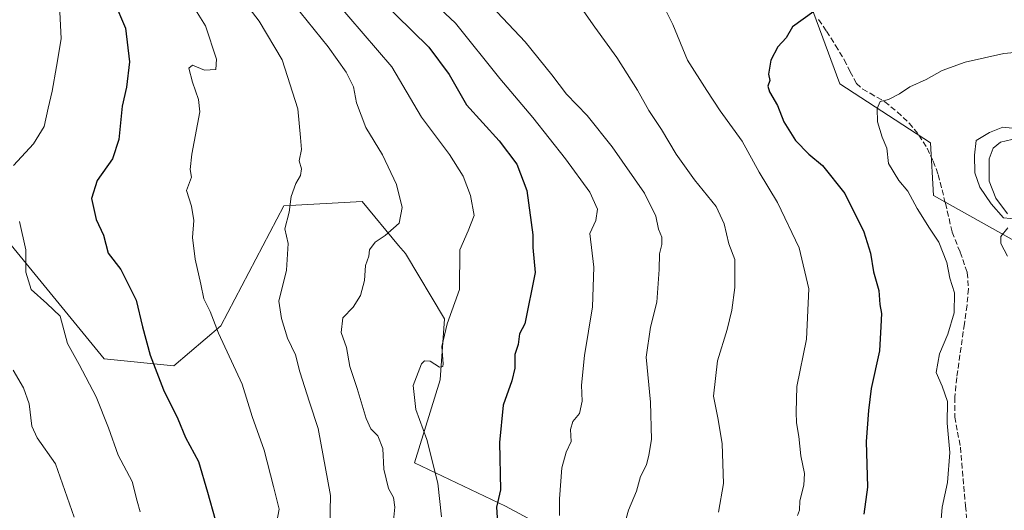
# Model space of a CAD drawing. Units: metres. Extents: x 596987 to 600438, y 4745309 to 4747671.
# Drawn here: x 599561 to 599849, y 4746320 to 4746464 of the extents above; entities that cross this region are included whole.
import ezdxf

# ---------------------------------------------------------------- set-up
doc = ezdxf.new("R2010")
doc.units = ezdxf.units.M
doc.header["$MEASUREMENT"] = 0
doc.linetypes.add('DGN Style 3', pattern=[2.307223458686699, 1.648016756204785, -0.6592067024819142])
for name, color, linetype, lineweight in [('Arbolado forestal CxS', 92, 'Continuous', 0), ('Curva de nivel maestra', 30, 'Continuous', 30), ('Curva de nivel normal', 30, 'Continuous', 0), ('Estanque Cxs', 5, 'Continuous', 0), ('Matorral CxS', 135, 'Continuous', 0), ('Senda', 7, 'DGN Style 3', 0)]:
    doc.layers.add(name, color=color, linetype=linetype, lineweight=lineweight)

# ---------------------------------------------------------------- blocks, each defined once
blk = doc.blocks.new('*U7')
at = {"layer": 'Arbolado forestal CxS', "color": 92, "linetype": 'Continuous', "lineweight": 0}
for points in [[(599783.1705, 4746493.658299999, 506.1083999999974), (599801.0894999999, 4746445.2851, 497.7284999999974), (599827.5805000003, 4746427.971700001, 492.8350999999967), (599828.5027000001, 4746412.601100001, 493.2773000000016), (599861.2997000003, 4746394.255899999, 488.602899999998), (599872.3526999997, 4746382.4275, 485.6971000000049), (599869.6102999998, 4746362.046700001, 485.9655999999959), (599865.0175000001, 4746339.084899999, 488.0568000000058), (599861.6130999997, 4746319.958699999, 488.4985000000015), (599869.8711000001, 4746290.287900001, 485.540399999998), (599842.4140999997, 4746236.983300001, 491.2228000000032), (599836.4841, 4746187.319300001, 494.108699999997), (599832.3491000002, 4746160.8375, 495.3622000000032), (599824.7443000004, 4746112.126900001, 497.9355000000069), (599808.8413000006, 4746053.355900001, 497.693299999999), (599792.6349, 4745998.970899999, 496.3622999999934), (599776.9751000004, 4745992.7073, 498.760500000004), (599736.2605, 4746020.894900001, 508.668399999995), (599722.3793000003, 4746005.1799, 509.7324999999983), (599720.5931000002, 4746003.394900001, 509.8755999999995), (599734.5120999999, 4745975.2169, 503.7084000000032), (599763.2812999999, 4745925.356699999, 492.8016000000061), (599746.2783000004, 4745896.7675, 493.6864999999962)], [(599738.7484999998, 4746302.563899999, 515.2458999999944), (599703.0796999997, 4746321.677100001, 524.9379999999946), (599676.4020999996, 4746334.378699999, 532.3120000000055), (599683.9729000004, 4746358.6293, 529.3938999999956), (599685.2471000003, 4746376.4681, 530.4665999999997), (599673.7824999997, 4746395.581300001, 533.8798999999999), (599671.7729000002, 4746397.9933, 534.5651000000071), (599661.0440999996, 4746410.871900001, 537.3956999999937), (599638.1139000002, 4746409.598300001, 540.6698999999935), (599619.6328999996, 4746374.4329, 544.8712999999989), (599605.9035, 4746362.7049, 549.0673999999999), (599585.5257000001, 4746364.8049, 553.2698999999993), (599516.3765000004, 4746449.048699999, 568.4483000000037)]]:
    blk.add_polyline3d(points, dxfattribs=at)

msp = doc.modelspace()

# ---------------------------------------------------------------- linework, layer by layer
at = {"layer": 'Arbolado forestal CxS', "color": 92, "linetype": 'Continuous', "lineweight": 0}
for points in [[(599834.1297000004, 4746543.2621, 503.9815999999992), (599831.3482999997, 4746547.2981, 504.2010000000009), (599787.8463000003, 4746556.2949, 519.8969999999972), (599760.2367000004, 4746549.7215, 525.1889999999985), (599753.8652999997, 4746528.059900001, 518.655700000003), (599785.7187000001, 4746508.948100001, 512.2853000000032), (599783.1705, 4746493.658299999, 506.1083999999974), (599801.0894999999, 4746445.2851, 497.7284999999974), (599827.5805000003, 4746427.971700001, 492.8350999999967), (599828.5027000001, 4746412.601100001, 493.2773000000016), (599861.2997000003, 4746394.255899999, 488.602899999998), (599872.3526999997, 4746382.4275, 485.6971000000049), (599869.6102999998, 4746362.046700001, 485.9655999999959), (599865.0175000001, 4746339.084899999, 488.0568000000058), (599861.6130999997, 4746319.958699999, 488.4985000000015), (599869.8711000001, 4746290.287900001, 485.540399999998)], [(599516.3765000004, 4746449.048699999, 568.4483000000037), (599585.5257000001, 4746364.8049, 553.2698999999993), (599605.9035, 4746362.7049, 549.0673999999999), (599619.6328999996, 4746374.4329, 544.8712999999989), (599638.1139000002, 4746409.598300001, 540.6698999999935), (599661.0440999996, 4746410.871900001, 537.3956999999937), (599671.7729000002, 4746397.9933, 534.5651000000071), (599673.7824999997, 4746395.581300001, 533.8798999999999), (599685.2471000003, 4746376.4681, 530.4665999999997), (599683.9729000004, 4746358.6293, 529.3938999999956), (599676.4020999996, 4746334.378699999, 532.3120000000055), (599703.0796999997, 4746321.677100001, 524.9379999999946), (599738.7484999998, 4746302.563899999, 515.2458999999944)], [(599738.7484999998, 4746302.563899999, 515.2458999999944), (599703.0796999997, 4746321.677100001, 524.9379999999946), (599676.4020999996, 4746334.378699999, 532.3120000000055), (599683.9729000004, 4746358.6293, 529.3938999999956), (599685.2471000003, 4746376.4681, 530.4665999999997), (599673.7824999997, 4746395.581300001, 533.8798999999999), (599671.7729000002, 4746397.9933, 534.5651000000071), (599661.0440999996, 4746410.871900001, 537.3956999999937), (599638.1139000002, 4746409.598300001, 540.6698999999935), (599619.6328999996, 4746374.4329, 544.8712999999989), (599605.9035, 4746362.7049, 549.0673999999999), (599585.5257000001, 4746364.8049, 553.2698999999993), (599516.3765000004, 4746449.048699999, 568.4483000000037)]]:
    msp.add_polyline3d(points, dxfattribs=at)
at = {"layer": 'Curva de nivel maestra', "color": 30, "linetype": 'Continuous', "lineweight": 30, "flags": 128}
for points, elevation in [([(599588.2800000003, 4746469.610099999), (599591.7699999996, 4746461.5601), (599592.9400000004, 4746451.710100001), (599592.0099999999, 4746444.340100001), (599590.7100000001, 4746438.700099999), (599589.7699999996, 4746429.030099999), (599587.9199999999, 4746423.300100001), (599583.4800000006, 4746416.950099999), (599581.7599999999, 4746411.720100001), (599583.1600000003, 4746405.5701), (599585.29, 4746400.950099999), (599586.6399999997, 4746395.7401), (599590.4000000004, 4746390.890100001), (599594.9000000004, 4746381.940099999), (599596.6900000004, 4746374.190099999), (599598.9800000006, 4746365.850099999), (599602.9000000004, 4746355.710100001), (599607.0800000001, 4746347.200099999), (599609.2999999998, 4746341.780099999), (599613.1100000005, 4746334.770099999), (599615.7300000006, 4746325.720100001), (599618.04, 4746317.700099999)], 550), ([(599666.2100000001, 4746470.2401), (599680.5800000001, 4746456.0601), (599686.54, 4746447.970100001), (599691.6600000003, 4746439.1801), (599701.2599999999, 4746428.620100001), (599706.3899999997, 4746421.7301), (599709.3200000003, 4746414.020099999), (599711.0599999996, 4746401.100099999), (599711.0700000003, 4746397.4001), (599711.7999999998, 4746390.040100001), (599708.7400000002, 4746375.0701), (599707.1799999997, 4746372.140100001), (599706.8099999996, 4746369.020099999), (599705.8399999999, 4746366.0101), (599705.7999999998, 4746362.0001), (599704.9699999997, 4746358.300100001), (599702.3600000005, 4746351.190099999), (599701.3499999996, 4746340.290100001), (599701.5899999999, 4746326.4001), (599700.4900000002, 4746321.3201), (599700.9000000004, 4746313.700099999)], 525), ([(599793.4100000003, 4746466.4301), (599787.1900000004, 4746462.0101), (599785.3399999999, 4746458.7301), (599782.8700000001, 4746456.0701), (599780.8499999996, 4746452.2501), (599780.1500000004, 4746448.1501), (599780.5099999999, 4746446.2501), (599779.9699999997, 4746444.610099999), (599780.4800000006, 4746442.970100001), (599782.8099999996, 4746438.9001), (599784.6600000003, 4746434.140100001), (599788.1100000005, 4746428.7301), (599791.9800000006, 4746424.7301), (599796.0099999999, 4746421.340100001), (599802.5199999996, 4746413.140100001), (599808.0599999996, 4746401.9101), (599810.0599999996, 4746395.700099999), (599810.9400000004, 4746390.270099999), (599812.4699999997, 4746384.800100001), (599812.8200000003, 4746380.690099999), (599813.2400000002, 4746378.0801), (599813.1100000005, 4746374.210100001), (599812.7000000002, 4746367.100099999), (599810.2599999999, 4746356.0701), (599809.4299999997, 4746349.6601), (599808.7699999996, 4746340.610099999), (599809.1799999997, 4746327.170100001), (599808.1100000005, 4746319.340100001)], 500)]:
    msp.add_lwpolyline(points, dxfattribs=dict(at, elevation=elevation))
at = {"layer": 'Curva de nivel normal', "color": 30, "linetype": 'Continuous', "lineweight": 0, "flags": 128}
for points, elevation in [([(599560.4699999997, 4746502.039999999), (599564.54, 4746492.609999999), (599568.6299999999, 4746482.76), (599572.3700000001, 4746468.310000001), (599572.9100000003, 4746458.460000001), (599571.5, 4746450.4), (599570.2800000003, 4746443.09), (599569.0300000003, 4746438.17), (599567.9299999997, 4746432.76), (599564.8200000003, 4746427.730000001), (599558.9000000004, 4746421.4)], 554.9999999999999), ([(599607.8200000003, 4746474.08), (599615.1699999999, 4746462.25), (599618.3799999999, 4746452.539999999), (599618.1699999999, 4746449.52), (599614.9199999999, 4746449.24), (599611.3399999999, 4746450.75), (599610.2999999998, 4746449.890000001), (599611.3499999996, 4746445.730000001), (599613.1600000003, 4746440.65), (599613.5099999999, 4746437.07), (599611.2199999997, 4746424.689999999), (599610.6900000004, 4746420.220000001), (599611.0499999998, 4746417.99), (599609.5999999996, 4746414.09), (599611.1100000005, 4746409.430000001), (599611.7199999997, 4746405.310000001), (599611.3899999997, 4746400.26), (599612.1600000003, 4746393.960000001), (599613.7800000003, 4746386.66), (599614.6600000003, 4746382.32), (599616.5300000003, 4746378.609999999), (599618.9699999997, 4746372.300000001), (599625.9600000001, 4746357.380000001), (599628.8600000005, 4746347.880000001), (599632.4000000004, 4746338.09), (599635.0800000001, 4746327.41), (599636.7199999997, 4746320.730000001), (599635.8799999999, 4746316.15)], 545), ([(599624.7400000002, 4746471.699999999), (599630.9500000002, 4746463.67), (599637.6600000003, 4746452.279999999), (599642.2199999997, 4746437.930000001), (599643.0599999996, 4746429.560000001), (599643.2999999998, 4746426.100000001), (599642.6200000001, 4746422.730000001), (599643.29, 4746420.4), (599643, 4746418.4), (599641.6399999997, 4746416.07), (599640.2999999998, 4746412.300000001), (599639.7100000001, 4746407.680000001), (599638.4000000004, 4746402.810000001), (599639.3700000001, 4746398.550000001), (599638.9199999999, 4746390.76), (599636.6399999997, 4746381.66), (599637.4400000004, 4746376.600000001), (599639.1699999999, 4746370.83), (599641.5199999996, 4746365.939999999), (599642.8200000003, 4746360.939999999), (599645.6399999997, 4746352.07), (599648.1600000003, 4746344.4), (599651.7800000003, 4746324.810000001), (599651.5099999999, 4746311.039999999)], 540), ([(599669.8899999997, 4746313.550000001), (599670.6600000003, 4746321.32), (599670.2999999998, 4746324.230000001), (599668.7599999999, 4746326.779999999), (599667.4100000003, 4746332.460000001), (599667.1399999997, 4746338.560000001), (599665.7000000002, 4746342.189999999), (599663.6500000004, 4746344.27), (599662.2800000003, 4746347.33), (599659.5999999996, 4746356.060000001), (599657.5, 4746362.52), (599656.4600000001, 4746368.08), (599654.9400000004, 4746372.52), (599655.3700000001, 4746376.789999999), (599658.4100000003, 4746379.91), (599660.6200000001, 4746383.289999999), (599661.7699999996, 4746387.710000001), (599662.0499999998, 4746392.060000001), (599663.0199999996, 4746394.850000001), (599663.1900000004, 4746396.65), (599664.8499999996, 4746398.949999999), (599667.8700000001, 4746400.869999999), (599671.9600000001, 4746404.460000001), (599672.7999999998, 4746409.109999999), (599671.1200000001, 4746415.779999999), (599667.0199999996, 4746424.52), (599662.1699999999, 4746432.480000001), (599659.4600000001, 4746439.74), (599658.5, 4746444.430000001), (599656.4299999997, 4746448.710000001), (599651.0899999999, 4746456.07), (599640.8300000001, 4746468.83)], 535), ([(599684.3399999999, 4746318.560000001), (599683.2100000001, 4746328.34), (599680, 4746341.189999999), (599676.8300000001, 4746349.960000001), (599676, 4746357.02), (599678.4800000006, 4746363.289999999), (599679.3399999999, 4746364.17), (599680.9800000006, 4746364.09), (599683.7400000002, 4746362.359999999), (599684.6799999997, 4746362.49), (599684.7800000003, 4746363.300000001), (599684.4400000004, 4746368.4), (599686, 4746375.07), (599689.5599999996, 4746385.07), (599689.7100000001, 4746396.689999999), (599692.1799999997, 4746402.230000001), (599693.8600000005, 4746406.730000001), (599692.8600000005, 4746412.550000001), (599690.7000000002, 4746418.289999999), (599686.6600000003, 4746424.630000001), (599678.5099999999, 4746435.560000001), (599669.7400000002, 4746450.230000001), (599652.9299999997, 4746469.77)], 530), ([(599718.9100000003, 4746318.9), (599718.9199999999, 4746323.789999999), (599719.5800000001, 4746332.91), (599720.8799999999, 4746337.449999999), (599722.3200000003, 4746340.58), (599722.1399999997, 4746344.07), (599722.8399999999, 4746346.4), (599724.7300000006, 4746348.730000001), (599725.5300000003, 4746352.4), (599725.3899999997, 4746357.07), (599726.2000000002, 4746365.730000001), (599728.6200000001, 4746379.970000001), (599729.0099999999, 4746391.600000001), (599727.8200000003, 4746401.480000001), (599729.5300000003, 4746405.25), (599730.0499999998, 4746408.58), (599727.79, 4746413.52), (599720.6900000004, 4746423.33), (599711.1399999997, 4746435.430000001), (599701.4100000003, 4746446.859999999), (599688.4400000004, 4746463), (599680.8200000003, 4746470.220000001)], 520), ([(599737.5999999996, 4746314.9), (599739.1600000003, 4746320.52), (599741.4900000002, 4746326.07), (599742.6900000004, 4746330.310000001), (599744.3700000001, 4746333.710000001), (599745.0499999998, 4746336.539999999), (599745.8700000001, 4746341.17), (599745.5800000001, 4746352.09), (599744.3399999999, 4746365.27), (599745.5800000001, 4746374.07), (599747.4400000004, 4746381.4), (599748.1600000003, 4746390.939999999), (599748.2000000002, 4746395.539999999), (599748.8799999999, 4746398.27), (599748.8700000001, 4746400.4), (599747.9600000001, 4746402.730000001), (599747.1299999999, 4746406.529999999), (599743.7999999998, 4746413.24), (599734.3600000005, 4746426.859999999), (599727.0099999999, 4746436.029999999), (599720.9600000001, 4746442.24), (599716.6200000001, 4746447.949999999), (599708.8099999996, 4746457.58), (599698.9600000001, 4746468.060000001)], 515), ([(599765.5300000003, 4746319.930000001), (599766.9299999997, 4746328.26), (599766.5899999999, 4746339.91), (599765.3899999997, 4746347.02), (599764.0300000003, 4746353.82), (599765.25, 4746364.17), (599768.0499999998, 4746373.4), (599769.4000000004, 4746379.07), (599770.3200000003, 4746385.640000001), (599770.3300000001, 4746389.91), (599770.2400000002, 4746393.83), (599768.54, 4746398.430000001), (599767.1900000004, 4746404.310000001), (599764.8499999996, 4746409.34), (599758.4199999999, 4746417.199999999), (599753.0599999996, 4746424.699999999), (599748.8399999999, 4746431.939999999), (599745.0700000003, 4746437.449999999), (599741.8099999996, 4746443.4), (599735.6600000003, 4746453), (599729.2400000002, 4746461.83), (599724.6600000003, 4746468.380000001)], 510), ([(599788.6799999997, 4746318.890000001), (599789.2599999999, 4746320.449999999), (599789.3300000001, 4746323.189999999), (599790.54, 4746327.800000001), (599790.6699999999, 4746331.189999999), (599789.6699999999, 4746336.430000001), (599789.0700000003, 4746342.07), (599788.3200000003, 4746346.07), (599788.2100000001, 4746349.210000001), (599788.4500000002, 4746356.65), (599791.25, 4746370.5), (599791.9699999997, 4746385.24), (599789.1399999997, 4746397.300000001), (599782.79, 4746410.57), (599777.4600000001, 4746419.4), (599772.4400000004, 4746428.5), (599765.9900000002, 4746437.41), (599762.04, 4746443.32), (599756.3799999999, 4746452.24), (599752.1200000001, 4746462.609999999), (599750.0199999996, 4746466.720000001)], 505), ([(599830.7199999997, 4746317.730000001), (599831.0700000003, 4746321.4), (599832.6399999997, 4746328.560000001), (599833.29, 4746337.359999999), (599832.5300000003, 4746345.939999999), (599832.5599999996, 4746352.32), (599831.0599999996, 4746356.75), (599829.2599999999, 4746360.810000001), (599830.29, 4746366.289999999), (599832.6600000003, 4746371.960000001), (599834.5599999996, 4746378.289999999), (599834.6500000004, 4746384.07), (599833.2699999996, 4746388.4), (599832.4199999999, 4746392.939999999), (599830.0700000003, 4746398.9), (599827.2800000003, 4746403.050000001), (599823.6799999997, 4746408.83), (599820.9800000006, 4746413.84), (599818.3799999999, 4746417.029999999), (599815.3099999996, 4746421.980000001), (599814.7800000003, 4746426.439999999), (599813.5, 4746429.66), (599812.0700000003, 4746434.199999999), (599811.9500000002, 4746438.07), (599812.9000000004, 4746440.07), (599815.3200000003, 4746440.720000001), (599818.5300000003, 4746442.34), (599821.6100000005, 4746444.380000001), (599826.3600000005, 4746446.550000001), (599831.0499999998, 4746449.15), (599837.7400000002, 4746451.58), (599849.1299999999, 4746454.180000001), (599861.5300000003, 4746455.359999999)], 495), ([(599851.4199999999, 4746428.970000001), (599848.1799999997, 4746428.180000001), (599845.9400000004, 4746426.4), (599844.79, 4746423.350000001), (599844.7999999998, 4746416.810000001), (599846.8099999996, 4746411.800000001), (599850.2000000002, 4746407.189999999)], 490), ([(599560.6600000003, 4746405), (599562.5700000003, 4746396.640000001), (599562.5199999996, 4746390.140000001), (599564.0499999998, 4746385.039999999), (599568.6699999999, 4746381), (599572.5899999999, 4746377.25), (599574.7800000003, 4746369.26), (599578.2000000002, 4746363.16), (599583.1799999997, 4746353.619999999), (599586.79, 4746344.59), (599589.6299999999, 4746336.619999999), (599593.6600000003, 4746328.84), (599595.1200000001, 4746323.15), (599596.04, 4746320.029999999)], 554.9999999999999), ([(599850.3300000001, 4746403.130000001), (599848.2699999996, 4746400.560000001), (599848.2300000006, 4746398.51), (599850.1799999997, 4746394.84)], 490), ([(599576.7199999997, 4746318.4), (599571.1799999997, 4746334.07), (599565.8600000005, 4746341.65), (599564.2800000003, 4746345.07), (599563.54, 4746351.560000001), (599561.8099999996, 4746356.310000001), (599558.8300000001, 4746361.49)], 560)]:
    msp.add_lwpolyline(points, dxfattribs=dict(at, elevation=elevation))
at = {"layer": 'Estanque Cxs', "color": 5, "linetype": 'Continuous', "lineweight": 0}
msp.add_polyline3d([(599859.5676999995, 4746408.023800001, 488.8141000000033), (599854.9375, 4746405.2457, 489.2069999999949), (599851.0601000005, 4746405.8101, 489.624100000001), (599848.9844000004, 4746406.0394, 489.9633999999933), (599845.4124999996, 4746410.140500001, 490.311600000001), (599842.1052000001, 4746415.035300001, 491.0476999999955), (599840.6500000004, 4746419.2686, 491.5411000000022), (599840.5176999997, 4746424.427999999, 491.9713999999949), (599841.0469000004, 4746428.6613, 492.2885999999999), (599844.8833, 4746431.0426, 492.1864999999962), (599848.8520999998, 4746432.630100001, 492.1824999999953), (599854.2761000004, 4746431.968599999, 491.7701999999991), (599866.0499999998, 4746424.824899999, 490.2737000000052), (599867.7697999999, 4746422.972800001, 490.1291999999958), (599867.5051999995, 4746421.5176, 489.9342999999935), (599865.2562999995, 4746418.342599999, 489.0503999999929), (599863.8010999998, 4746414.109200001, 488.7228000000032)], close=True, dxfattribs=at)
msp.add_polyline3d([(599859.5676999995, 4746408.023800001, 488.8141000000033), (599854.9375, 4746405.2457, 489.2069999999949), (599851.0601000005, 4746405.8101, 489.624100000001), (599848.9844000004, 4746406.0394, 489.9633999999933), (599845.4124999996, 4746410.140500001, 490.311600000001), (599842.1052000001, 4746415.035300001, 491.0476999999955), (599840.6500000004, 4746419.2686, 491.5411000000022), (599840.5176999997, 4746424.427999999, 491.9713999999949), (599841.0469000004, 4746428.6613, 492.2885999999999), (599844.8833, 4746431.0426, 492.1864999999962), (599848.8520999998, 4746432.630100001, 492.1824999999953), (599854.2761000004, 4746431.968599999, 491.7701999999991), (599866.0499999998, 4746424.824899999, 490.2737000000052), (599867.7697999999, 4746422.972800001, 490.1291999999958), (599867.5051999995, 4746421.5176, 489.9342999999935), (599865.2562999995, 4746418.342599999, 489.0503999999929), (599863.8010999998, 4746414.109200001, 488.7228000000032), (599859.5676999995, 4746408.023800001, 488.8141000000033)], dxfattribs=at)
at = {"layer": 'Matorral CxS', "color": 135, "linetype": 'Continuous', "lineweight": 0}
for points in [[(599834.1297000004, 4746543.2621, 503.9815999999992), (599831.3482999997, 4746547.2981, 504.2010000000009), (599787.8463000003, 4746556.2949, 519.8969999999972), (599760.2367000004, 4746549.7215, 525.1889999999985), (599753.8652999997, 4746528.059900001, 518.655700000003), (599785.7187000001, 4746508.948100001, 512.2853000000032), (599783.1705, 4746493.658299999, 506.1083999999974), (599801.0894999999, 4746445.2851, 497.7284999999974), (599827.5805000003, 4746427.971700001, 492.8350999999967), (599828.5027000001, 4746412.601100001, 493.2773000000016), (599861.2997000003, 4746394.255899999, 488.602899999998), (599872.3526999997, 4746382.4275, 485.6971000000049), (599869.6102999998, 4746362.046700001, 485.9655999999959), (599865.0175000001, 4746339.084899999, 488.0568000000058), (599861.6130999997, 4746319.958699999, 488.4985000000015), (599869.8711000001, 4746290.287900001, 485.540399999998)], [(599861.2997000003, 4746394.255899999, 488.602899999998), (599828.5027000001, 4746412.601100001, 493.2773000000016), (599827.5805000003, 4746427.971700001, 492.8350999999967), (599801.0894999999, 4746445.2851, 497.7284999999974), (599783.1705, 4746493.658299999, 506.1083999999974)]]:
    msp.add_polyline3d(points, dxfattribs=at)
at = {"layer": 'Senda', "color": 7, "linetype": 'DGN Style 3', "lineweight": 0}
msp.add_polyline3d([(599794.8300999999, 4746464.0701, 506.6469999999972), (599797.1700999998, 4746460.710100001, 505.8050999999978), (599799.7901, 4746456.540100001, 504.5461000000069), (599802.3601000002, 4746452.3201, 504.3169999999955), (599804.0401, 4746448.8201, 503.2287000000069), (599805.9401000004, 4746445.4101, 502.3518999999943), (599807.7500999998, 4746443.7401, 501.6103000000003), (599809.9101, 4746442.5001, 499.8451999999961), (599814.2600999996, 4746440.040100001, 497.7866999999969), (599817.9001000002, 4746437.040100001, 495.5911000000052), (599821.3601000002, 4746433.7601, 494.3279999999941), (599824.2301000003, 4746430.2601, 494.3074000000051), (599826.6101000002, 4746426.4001, 495.6101000000053), (599828.4401000004, 4746422.630100001, 497.6640000000043), (599829.8800999997, 4746418.720100001, 497.3215000000055), (599831.9801000003, 4746410.300100001, 496.226800000004), (599833.9700999996, 4746401.890100001, 498.5982999999979), (599836.3101000005, 4746396.020099999, 499.2194000000018), (599838.3901000004, 4746390.050100001, 499.8184000000037), (599838.7500999998, 4746385.2601, 500.7299999999959), (599838.3201000001, 4746380.450099999, 500.7924999999959), (599837.5601000005, 4746375.040100001, 499.2483000000066), (599835.3101000005, 4746359.270099999, 502.6607999999979), (599834.7401000002, 4746353.5101, 503.5007000000041), (599834.7401000002, 4746347.7501, 503.4992999999959), (599835.5401, 4746343.3301, 503.0133999999962), (599836.4001000002, 4746338.920100001, 503.6900000000023), (599837.3601000002, 4746327.520099999, 504.5380000000005), (599837.8800999997, 4746321.7401, 503.7020000000048), (599838.3901000004, 4746315.940099999, 502.1154999999999)], dxfattribs=at)

# ---------------------------------------------------------------- block references
at = {"layer": 'Arbolado forestal CxS', "color": 92, "linetype": 'Continuous', "lineweight": 0}
msp.add_blockref('*U7', (0, 0), dxfattribs=at)

doc.saveas('drawing.dxf')
